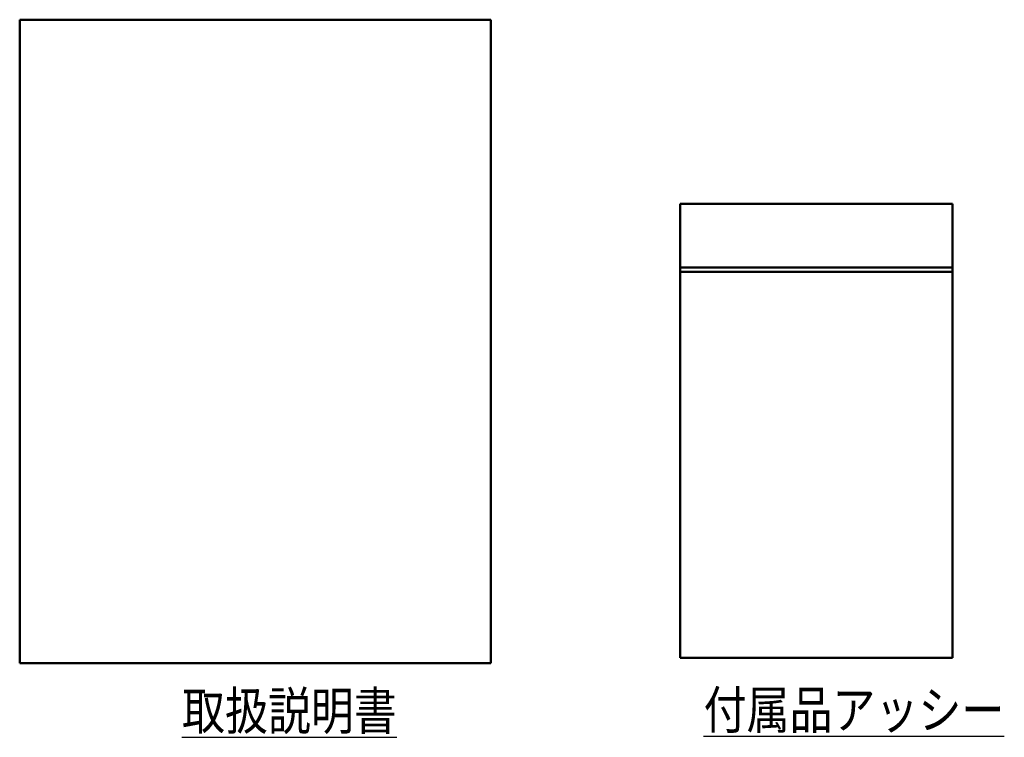
# Model space of a CAD drawing. Units: millimetres. Extents: x 35 to 405, y -408 to 168.
# Drawn here: x 278 to 395, y -408 to -322 of the extents above; entities that cross this region are included whole.
import ezdxf

# ---------------------------------------------------------------- set-up
doc = ezdxf.new("R2010")
doc.units = ezdxf.units.MM
doc.header["$LTSCALE"] = 0.233858
doc.layers.add('NoLayerName_001', color=7, linetype='Continuous')
doc.styles.get("Standard").update_dxf_attribs({"font": 'txt', "bigfont": 'extfont2'})

msp = doc.modelspace()

# ---------------------------------------------------------------- linework, layer by layer
at = {"layer": 'NoLayerName_001', "color": 7, "linetype": 'Continuous', "lineweight": 50}
for p, q in [((278.19336, -398.831662), (278.19336, -322.210829)), ((278.19336, -322.210829), (334.2918, -322.210829)), ((334.2918, -322.210829), (334.2918, -398.831662)), ((389.290755, -344.134667), (356.837921, -344.134667)), ((356.837921, -344.134667), (356.837921, -398.222724)), ((389.290755, -398.222724), (389.290755, -344.134667)), ((356.837921, -351.706995), (389.290755, -351.706995)), ((356.837921, -352.247876), (389.290755, -352.247876)), ((356.837921, -398.222724), (389.290755, -398.222724)), ((334.2918, -398.831662), (278.19336, -398.831662))]:
    msp.add_line(p, q, dxfattribs=at)

# ---------------------------------------------------------------- texts
at = {"layer": 'NoLayerName_001', "color": 7, "lineweight": 25, "char_height": 4.5, "attachment_point": 4}
for s, insert in [('\\A1;\\W0.8333;\\L取扱説明書\\l', (297.521511, -404.524493)), ('\\A1;\\W0.8333;\\L付属品アッシー\\l', (359.639828, -404.404304))]:
    msp.add_mtext(s, dxfattribs=dict(at, insert=insert))

doc.saveas('drawing.dxf')
